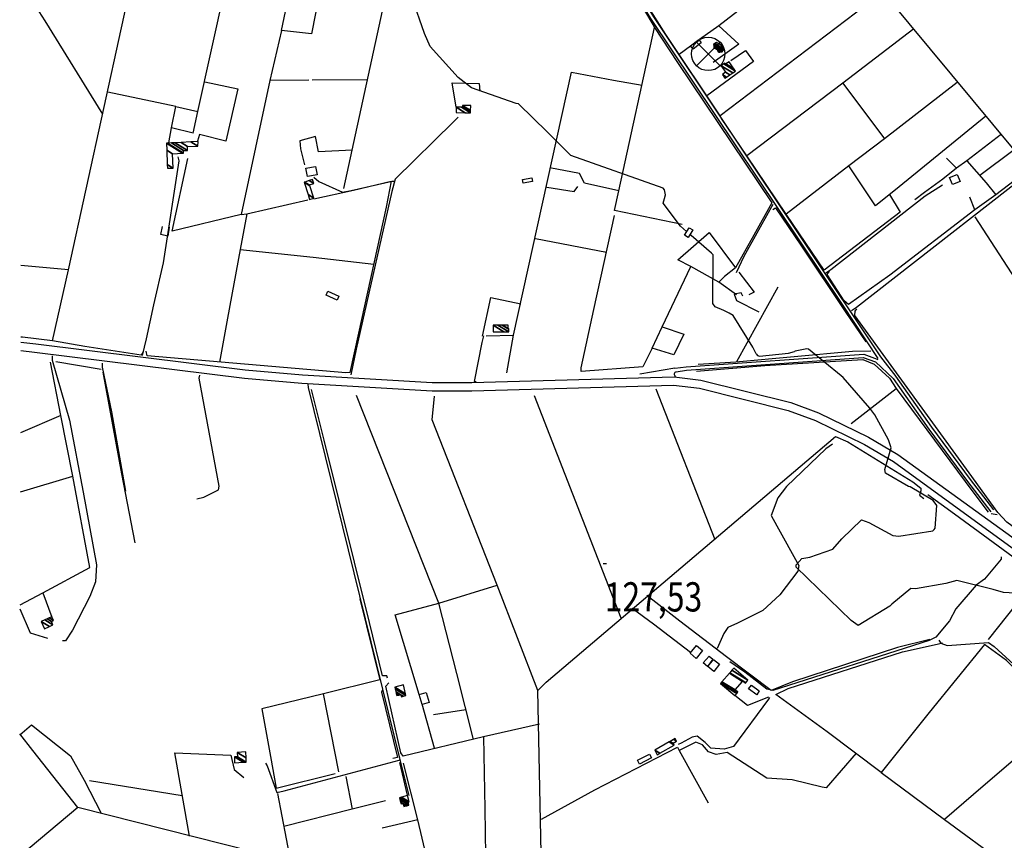
# Model space of a CAD drawing. Extents: x 484057 to 498407, y 4363309 to 4372574.
# Drawn here: x 484071 to 485250, y 4370595 to 4371577 of the extents above; entities that cross this region are included whole.
import ezdxf
from ezdxf.enums import TextEntityAlignment as Align

# ---------------------------------------------------------------- set-up
doc = ezdxf.new("R2010")
doc.units = 0
doc.header["$MEASUREMENT"] = 0
for name, color, linetype in [('21', 7, 'CONTINUOUS'), ('36', 7, 'CONTINUOUS'), ('37', 7, 'CONTINUOUS'), ('38', 7, 'CONTINUOUS'), ('44', 7, 'CONTINUOUS'), ('47', 7, 'CONTINUOUS'), ('50', 7, 'CONTINUOUS'), ('7', 7, 'CONTINUOUS'), ('9', 7, 'CONTINUOUS')]:
    doc.layers.add(name, color=color, linetype=linetype)
doc.styles.get("Standard").update_dxf_attribs({"font": 'txt', "height": 0.2})

# ---------------------------------------------------------------- blocks, each defined once
blk = doc.blocks.new('MOLI')
at = {"layer": '44', "color": 1, "linetype": 'Continuous'}
for p, q in [((-14.2, -14.2), (14.2, 14.1)), ((-14.1, 14.1), (14.2, -14.2))]:
    blk.add_line(p, q, dxfattribs=at)
blk.add_circle((0, 0), 20, dxfattribs=at)
blk = doc.blocks.new('COTA')
at = {"layer": '7', "color": 7, "linetype": 'Continuous'}
blk.add_line((-1.98, -0.02), (2.02, -0.02), dxfattribs=at)

msp = doc.modelspace()

# ---------------------------------------------------------------- linework, layer by layer
at = {"layer": '21', "color": 5, "linetype": 'Continuous'}
for points in [[(484889.62, 4370806.88), (484896.43, 4370814.92), (484900.98, 4370811.46), (484894.65, 4370802.71)], [(484947.45, 4370780.33), (484956.5, 4370773.65), (484953.76, 4370768.95), (484943.71, 4370776.03)], [(484553.19, 4370757.3), (484549.51, 4370769.32), (484558.01, 4370771.59), (484561.63, 4370759.44)]]:
    msp.add_lwpolyline(points, close=True, dxfattribs=at)
at = {"layer": '36', "color": 1, "linetype": 'Continuous'}
for points in [[(484072.76, 4371190.96), (484090.66, 4371188.87), (484341.46, 4371157.75), (484409.85, 4371151.91), (484565.15, 4371142.71), (484612.51, 4371142.74), (484854.85, 4371149.5), (484886.66, 4371145.57), (484994.5, 4371118.64), (485027.54, 4371106.34), (485087.23, 4371077.13), (485122.42, 4371056.54), (485287.55, 4370937.33), (485326.63, 4370908.25), (485427.48, 4370835.06), (485456.97, 4370811.62)], [(484072.74, 4371180.88), (484089.32, 4371178.95), (484340.64, 4371147.79), (484408.95, 4371141.95), (484565.03, 4371132.71), (484612.67, 4371132.74), (484853.87, 4371139.54), (484885.06, 4371135.69), (484991.32, 4371109.16), (485023.76, 4371097.08), (485082.33, 4371068.41), (485117.06, 4371048.1), (485320.75, 4370900.17), (485355.85, 4370875.12), (485420.02, 4370828.14), (485451.14, 4370805.27)]]:
    msp.add_lwpolyline(points, dxfattribs=at)
at = {"layer": '37', "color": 1, "linetype": 'Continuous'}
for p, q in [((484855.65, 4371159.79), (484813.48, 4371152.57)), ((485233.99, 4370985.84), (485241.3, 4370984.6))]:
    msp.add_line(p, q, dxfattribs=at)
for points in [[(485425.53, 4372496.65), (485415.27, 4372493.28), (485230.86, 4372397.55), (485214.8, 4372382.04), (485162.85, 4372305.48), (485144.39, 4372277.32), (485127.61, 4372260.22), (485097.97, 4372234.39), (484770.95, 4371951.55), (484758.9, 4371889.99), (484742.05, 4371778.14), (484764.27, 4371704.85), (484778.73, 4371656.62), (484826.46, 4371578.37), (485055.61, 4371236.06), (485098.49, 4371171.17)], [(485426.82, 4372493.2), (485416.67, 4372489.52), (485233.24, 4372394.29), (485217.84, 4372379.42), (485130.35, 4372257.3), (485100.61, 4372231.39), (484774.32, 4371950), (484762.88, 4371889.35), (484745.97, 4371778.98), (484768.09, 4371706.01), (484782.41, 4371658.26), (484829.84, 4371580.51), (485101.83, 4371173.37), (485120.06, 4371149.88)], [(484855.65, 4371159.79), (484869.01, 4371161.21), (485081.55, 4371176.53), (485097.67, 4371170.68), (485098.43, 4371169.96)], [(484857.13, 4371155.2), (484869.41, 4371157.23), (485080.79, 4371172.55), (485095.53, 4371167.2), (485116.67, 4371147.43), (485159.33, 4371086.7), (485205.79, 4371024.19), (485233.86, 4370987.68)], [(485119.71, 4371150.07), (485162.57, 4371089.04), (485208.99, 4371026.61), (485237.04, 4370990.12)]]:
    msp.add_lwpolyline(points, dxfattribs=at)
msp.add_arc((484857.55, 4371152.48), 2.748223, 98.743280556, 243.2318, dxfattribs=at)
at = {"layer": '38', "color": 7, "linetype": 'Continuous'}
for points in [[(485067.06, 4371228.95), (485072.8, 4371232.78), (485324.56, 4371429.07), (485362.75, 4371464.31), (485482.99, 4371579.96), (485487.65, 4371598.86), (485487.3, 4371638.49), (485477.4, 4371652.7), (485467.81, 4371671.52)], [(484596.03, 4371460.08), (484590.65, 4371454.73), (484520.63, 4371386.04), (484516.74, 4371371.17), (484474.07, 4371182.61), (484467.76, 4371151.61)], [(484260.9, 4371412.56), (484261.99, 4371407.91), (484243.01, 4371285.77), (484231.55, 4371235.65), (484222.69, 4371194.76), (484218.22, 4371174.83)], [(484423.57, 4371388.3), (484429.38, 4371383.21), (484457.8, 4371370.31), (484468.09, 4371372.62), (484517.19, 4371383.68), (484519.09, 4371383.47)], [(485036.41, 4371273.94), (485042.04, 4371277.97), (485155.31, 4371365.95), (485176.06, 4371379.32)], [(484972.9, 4371355.74), (484969.11, 4371349.29), (484938.2, 4371293.3), (484928.8, 4371273.8)], [(484626.58, 4371198.51), (484624.56, 4371190.34), (484615.44, 4371143.78), (484617.94, 4371143.78)], [(484110.19, 4371174.55), (484110.41, 4371169.37), (484130.97, 4371097.35), (484147.33, 4371011.3), (484163.23, 4370924.19), (484162.19, 4370903.88), (484155.57, 4370886.64), (484134.84, 4370845.97), (484126.25, 4370833.55), (484122.86, 4370833.28)], [(484170.15, 4371165.73), (484170, 4371160.92), (484181.31, 4371107.45), (484198.21, 4371012.67)], [(484283.5, 4371003.48), (484291.87, 4371005.44), (484309.52, 4371014.04), (484310.22, 4371018.39), (484286.18, 4371147.85), (484286.93, 4371151.27)], [(484416.25, 4371140.66), (484416.9, 4371136.66), (484525.88, 4370693.09), (484537.02, 4370648.07)], [(485044.26, 4371068.75), (485036.4, 4371063.17), (484989.1, 4371018.31), (484978.74, 4371004.75), (484971, 4370983.38), (484977.79, 4370971.23), (485003.83, 4370923.55), (485002.63, 4370916.92), (484981.15, 4370888.54), (484960.89, 4370869.64), (484930.42, 4370854.66), (484918.94, 4370849.38), (484914.19, 4370842.11), (484906.08, 4370824.23)], [(485245.99, 4370934.07), (485246.21, 4370930.98), (485226.08, 4370907.1), (485216.13, 4370899.84), (485191.7, 4370871.86), (485184.36, 4370857.29), (485167.88, 4370837.62), (485160.07, 4370833.63), (484972.91, 4370774.02), (484965.63, 4370775.45), (484939.26, 4370795.71), (484921.21, 4370808.46)], [(485171.44, 4370834.18), (485173.7, 4370830.51), (485181.33, 4370827.94), (485230.92, 4370831.21), (485237.82, 4370826.56), (485298.47, 4370771.2), (485310.54, 4370759.32)], [(484968.84, 4370765.77), (484967.74, 4370763.77), (484925.58, 4370707.08), (484914.5, 4370703.67), (484898.49, 4370704.81), (484891.86, 4370711.63), (484882.15, 4370719.14), (484876.39, 4370717.93), (484862.96, 4370711.04), (484859.71, 4370709.29)], [(484365.65, 4370687.12), (484367.76, 4370683.63), (484379.18, 4370651.89), (484387.87, 4370653.67), (484525.51, 4370690.37), (484526.81, 4370691.92)]]:
    msp.add_lwpolyline(points, dxfattribs=at)
at = {"layer": '47', "color": 1, "linetype": 'Continuous'}
for points in [[(484874.44, 4371545.61), (484884.1, 4371553.07), (484887.09, 4371549.2), (484877.43, 4371541.74)], [(484414.08, 4371399.06), (484425.67, 4371401.07), (484427.36, 4371391.31), (484415.77, 4371389.3)], [(485184.41, 4371387.95), (485193.34, 4371391.67), (485196.88, 4371383.17), (485187.95, 4371379.45)], [(484673.14, 4371385.68), (484684.28, 4371387.64), (484685.08, 4371383.12), (484673.94, 4371381.16)], [(484867.07, 4371319.07), (484872.5, 4371327.95), (484877, 4371325.2), (484871.57, 4371316.32)], [(484440.26, 4371251.81), (484453.45, 4371245.96), (484451.34, 4371241.2), (484438.15, 4371247.05)], [(484888.82, 4370821.73), (484881.04, 4370812.44), (484873.75, 4370818.55), (484881.53, 4370827.84)], [(484895.04, 4370802.52), (484901.77, 4370811.13), (484909.01, 4370805.47), (484902.28, 4370796.86)], [(484810.97, 4370690.43), (484825.22, 4370697.91), (484827.62, 4370693.34), (484813.37, 4370685.86)]]:
    msp.add_lwpolyline(points, close=True, dxfattribs=at)
at = {"layer": '50', "color": 1, "linetype": 'Continuous'}
for p, q in [((484417.33, 4371504.6), (484370.79, 4371504.25)), ((484417.33, 4371504.6), (484370.79, 4371504.25)), ((484421.47, 4371504.85), (484487.66, 4371505.27)), ((485193.57, 4371501.72), (485106.44, 4371434.49)), ((484258.45, 4371473.14), (484177.05, 4371490.3)), ((484278.95, 4371441.1), (484252.97, 4371447.53)), ((484278.95, 4371441.1), (484252.97, 4371447.53)), ((485261.66, 4371421.28), (485220.6, 4371390.32)), ((485281.49, 4371399.53), (485239.5, 4371367.28)), ((484343.12, 4371344.68), (484416.42, 4371361.36)), ((484688.76, 4371315.19), (484773.81, 4371298.7)), ((484129.81, 4371277.53), (484072.96, 4371282.79)), ((484929.17, 4371247.67), (484908.23, 4371262.87)), ((484929.17, 4371247.67), (484908.23, 4371262.87)), ((484978.79, 4371256.92), (484929.38, 4371167.22)), ((484662.89, 4371198.99), (484629.67, 4371198.08)), ((484662.89, 4371198.99), (484629.67, 4371198.08)), ((484114.57, 4371167.61), (484168.89, 4371158.61)), ((484832.69, 4371135.08), (484903.24, 4370954.79)), ((485066.67, 4371093.7), (485120.24, 4371135.36)), ((484687.26, 4371127.26), (484790.93, 4370861.11)), ((484120.64, 4371103.19), (484072.53, 4371082.31)), ((484072.38, 4371011.79), (484135.02, 4371030.55)), ((484099.09, 4370890.87), (484109.87, 4370861.89)), ((484099.09, 4370890.87), (484109.87, 4370861.89)), ((484453.39, 4370676.61), (484434.98, 4370770.04)), ((484568.08, 4370704.92), (484553.28, 4370757.41)), ((484566.88, 4370745.14), (484605.2, 4370751.04)), ((484566.88, 4370745.14), (484605.2, 4370751.04)), ((484525.82, 4370687.77), (484535.37, 4370648.68)), ((484525.82, 4370687.77), (484535.37, 4370648.68)), ((484461.89, 4370671.08), (484469.51, 4370631.97)), ((484461.89, 4370671.08), (484469.51, 4370631.97)), ((484154.86, 4370666.4), (484265.8, 4370648.13)), ((484379.82, 4370650.68), (484395.51, 4370569.3)), ((484141.15, 4370633.8), (484071.46, 4370575.81)), ((484547.81, 4370619.32), (484505.45, 4370609.24)), ((484547.81, 4370619.32), (484505.45, 4370609.24))]:
    msp.add_line(p, q, dxfattribs=at)
for points in [[(484459.22, 4371374.77), (484469.53, 4371420.66), (484537.8, 4371736.46), (484600.79, 4371750.5), (484611.77, 4371752.36)], [(484219.1, 4371179.36), (484216.98, 4371175.33), (484149.57, 4371185.83), (484110.89, 4371192.38), (484129.81, 4371277.53), (484214.59, 4371664.16), (484267.41, 4371675.19), (484451.51, 4371716.33), (484537.8, 4371736.46)], [(484430.28, 4371609.1), (484420.58, 4371560.11), (484384.86, 4371564.07), (484400.67, 4371640.21), (484414.24, 4371707.57)], [(484978.93, 4371703.08), (484986.09, 4371692.03), (485013.16, 4371649.67), (484939.67, 4371594.02), (484908.19, 4371569.61), (484884.85, 4371553.29)], [(484278.95, 4371441.1), (484284.74, 4371467.11), (484317.41, 4371614.99), (484333.27, 4371688.66)], [(484768.09, 4371686.29), (484778.04, 4371654.83), (484795.71, 4371626.65), (484817.64, 4371590.57), (484832.12, 4371566.45)], [(485362.17, 4371472.56), (485318.31, 4371432.18), (485281.49, 4371399.53), (485261.66, 4371421.28), (485087.03, 4371631.79), (485064.37, 4371656.49)], [(484170.81, 4371463.82), (484101.79, 4371575.35), (484080.3, 4371609.35)], [(485105.36, 4371609.84), (485083.23, 4371593.58), (484909.94, 4371461.86), (484894.02, 4371485.91)], [(484874.36, 4371545.13), (484860.76, 4371535.34), (484844.85, 4371559.19), (484826.76, 4371587.6)], [(484864.26, 4371331.67), (484783.3, 4371348.41), (484788.52, 4371372.22), (484831.22, 4371567.7), (484858.71, 4371525.57), (484971.72, 4371357.52), (484950.08, 4371318.84), (484928.15, 4371279.76), (484914.99, 4371269.41), (484908.23, 4371262.87), (484874.51, 4371281.47), (484859.22, 4371289.57), (484896.58, 4371322.27), (484928.15, 4371279.76)], [(484908.19, 4371569.61), (484932.23, 4371547.46), (484901.39, 4371525.61)], [(484384.86, 4371564.07), (484370.79, 4371504.25), (484336.56, 4371343.61), (484343.12, 4371344.68)], [(485141.4, 4371565.88), (485056.59, 4371501), (484941.6, 4371413.86), (484911.19, 4371458.56)], [(484922.62, 4371527.99), (484939.97, 4371540.18), (484949.58, 4371526.67), (484894.02, 4371485.91), (484860.76, 4371535.34)], [(484654.6, 4371154.16), (484662.6, 4371199.3), (484731.77, 4371514.14), (484782.04, 4371504.44), (484816.39, 4371498.43)], [(484293, 4371502.68), (484332.48, 4371494.18), (484318.33, 4371431.31), (484286.62, 4371439.44), (484284.41, 4371431.63)], [(484593.82, 4371472.27), (484588.89, 4371501.37), (484621.44, 4371500.52), (484622.18, 4371491.42)], [(485056.59, 4371501), (485106.44, 4371434.49), (485063.6, 4371401.88), (484988.65, 4371344.04), (484941.6, 4371413.86)], [(484250.11, 4371429.44), (484252.97, 4371447.53), (484258.45, 4371473.14), (484284.74, 4371467.11)], [(485227.82, 4371461.54), (485123.9, 4371376.93), (485095.6, 4371354.27), (485063.6, 4371401.88)], [(484469.53, 4371420.66), (484429.11, 4371418.81), (484425.4, 4371437), (484406.69, 4371431.87), (484407.33, 4371422.49), (484412.51, 4371403.01)], [(485246.37, 4371439.76), (485204.95, 4371407.94), (485192.52, 4371399.2), (485180.62, 4371410.99)], [(484336.56, 4371343.61), (484254.02, 4371323.82), (484272.68, 4371410.73)], [(485204.95, 4371407.94), (485228.31, 4371381.79), (485239.5, 4371367.28), (485214.52, 4371349.38), (485208.53, 4371364.59)], [(484788.61, 4371372.07), (484747.26, 4371381.32), (484741.37, 4371392.87), (484705.93, 4371399.77)], [(485192.52, 4371399.2), (485176.31, 4371386.05), (485154.49, 4371369.95), (485142.62, 4371361.37)], [(484423.57, 4371362.5), (484471.04, 4371372.9), (484516.23, 4371383.62), (484509.86, 4371352.32), (484476.9, 4371201.73), (484466.54, 4371154.65)], [(484702.29, 4371376.6), (484735.05, 4371371.13), (484739.41, 4371377.15)], [(484702.29, 4371376.6), (484735.05, 4371371.13), (484739.41, 4371377.15)], [(485112.34, 4371367.8), (485125.34, 4371346.47), (485034.12, 4371277.02), (484988.65, 4371344.04)], [(484343.12, 4371344.68), (484335.41, 4371301.68), (484422.64, 4371292.75), (484495.43, 4371284.36)], [(484828.54, 4371183.69), (484817.31, 4371161.36), (484743.57, 4371155.74), (484743.28, 4371160.26), (484758.5, 4371230.02), (484783.19, 4371342.7)], [(484972.77, 4371349.7), (484976.13, 4371351.59), (485007.29, 4371305.97), (485059.57, 4371227.74), (485083.93, 4371191.22)], [(485214.52, 4371349.38), (485112.84, 4371270.94), (485063.52, 4371235.88), (485058.22, 4371240.51), (485037.8, 4371271.75), (485040.46, 4371276.01)], [(485402.83, 4371213.97), (485388.23, 4371204.59), (485331.99, 4371161.71), (485277.62, 4371244.52), (485214.79, 4371341.05)], [(484250.44, 4371328.44), (484248.95, 4371317.66), (484240.22, 4371319.77), (484242.47, 4371329.47)], [(484250.44, 4371328.44), (484248.95, 4371317.66), (484240.22, 4371319.77), (484242.47, 4371329.47)], [(484335.41, 4371301.68), (484320.26, 4371219.71), (484310.61, 4371166.88)], [(484828.54, 4371183.69), (484840.42, 4371209.23), (484874.53, 4371281.47)], [(484932.22, 4371274.83), (484950.66, 4371250.94), (484944.19, 4371247.62)], [(484932.22, 4371274.83), (484950.66, 4371250.94), (484944.19, 4371247.62)], [(484936.73, 4371245.82), (484935.06, 4371249.86), (484926.7, 4371248.2), (484929.14, 4371240.77), (484955.87, 4371227.03)], [(484625.18, 4371198.08), (484635.13, 4371244.38), (484671.13, 4371236.66)], [(485285.3, 4370952.09), (485252.98, 4370975.36), (485242.24, 4370987.08), (485207.73, 4371034.56), (485071.14, 4371222.71), (485071.37, 4371228.07), (485073.52, 4371230.83)], [(484840.42, 4371209.23), (484866.34, 4371200.61), (484854.5, 4371175.63), (484828.54, 4371183.69)], [(484110.89, 4371192.38), (484074.7, 4371196.84), (484072.78, 4371197.03)], [(484466.54, 4371154.65), (484461.85, 4371154.05), (484223.83, 4371174.46), (484222.88, 4371180.11)], [(485089.92, 4371180.22), (485068.04, 4371179.57), (484928.68, 4371167.03), (484883.33, 4371164.29)], [(484072.1, 4370876.67), (484099.09, 4370890.87), (484155.4, 4370921.15), (484134.97, 4371030.7), (484120.64, 4371103.19), (484108.5, 4371167.1)], [(484881.57, 4371156.36), (484963.12, 4371162.86), (485080.4, 4371170.08), (485093.98, 4371164.39), (485112.4, 4371147.89), (485120.24, 4371135.36), (485212.09, 4371011.63), (485230.64, 4370987.5)], [(484171.09, 4371154.9), (484193.5, 4371033.49), (484209.37, 4370950.71)], [(484511.45, 4370788.55), (484510.74, 4370791.36), (484505.76, 4370791.36), (484490.26, 4370855.43), (484435.94, 4371073.68), (484420.85, 4371134.37)], [(484614.7, 4370715.38), (484594.49, 4370794.26), (484573.05, 4370878.45), (484474.6, 4371126.89)], [(484691.48, 4370773.79), (484642.87, 4370899.93), (484565.01, 4371097.75), (484567.98, 4371126.11)], [(485541.2, 4370735.54), (485469.87, 4370675.09), (485114.31, 4370372.48), (485080.08, 4370382.83), (484697.3, 4370493.41), (484696.01, 4370559.82), (484691.48, 4370773.79), (484701.7, 4370784.05), (485047.64, 4371078.01), (485062.51, 4371071.47), (485140.38, 4371023.84), (485149.82, 4371016.26), (485150.13, 4371013.02), (485148.23, 4371007.77), (485153.39, 4371003.75)], [(485158.37, 4371008.68), (485190.27, 4370985.52), (485387.3, 4370841.15), (485386.38, 4370836.74)], [(485230.98, 4370835.09), (485264.85, 4370877.56), (485293.19, 4370909.99)], [(484549.51, 4370769.32), (484520.75, 4370864.39), (484573.05, 4370878.45), (484642.87, 4370899.93)], [(484478.46, 4370883.82), (484502.51, 4370786.77), (484434.98, 4370770.04), (484361.21, 4370751.89), (484371.75, 4370694.9), (484378.5, 4370657.01), (484448.96, 4370674.56)], [(485160.89, 4370834.84), (485122.21, 4370825.49), (484996.2, 4370784.27), (484970.68, 4370774.01), (484917.31, 4370814.28), (484861.51, 4370856.94), (484821.89, 4370887.49)], [(484105, 4370836.31), (484084.25, 4370842.72), (484072.09, 4370871.45)], [(484874.33, 4370819.25), (484830.05, 4370853.5), (484804.33, 4370872.26)], [(485102.64, 4370675.93), (485037.77, 4370724.48), (484976.58, 4370769.26), (484991.21, 4370776.26), (485127.84, 4370820.15), (485169.42, 4370829.44), (485175.81, 4370830.87)], [(485282.12, 4370780.35), (485252.42, 4370809.98), (485226.2, 4370828.99), (485160.07, 4370747.54), (485102.64, 4370675.93), (485178.39, 4370619.59)], [(484693.38, 4370733.82), (484626.49, 4370718.45), (484530.32, 4370695.43), (484527.71, 4370699.25), (484509.77, 4370779.02), (484513.23, 4370783.09)], [(484505.73, 4370774.56), (484504.52, 4370771.92), (484523.63, 4370693.62), (484518.16, 4370692.45)], [(484967.53, 4370766.16), (484942.62, 4370756.15), (484927.5, 4370767.79)], [(484967.53, 4370766.16), (484942.62, 4370756.15), (484927.5, 4370767.79)], [(484071.77, 4370721.08), (484085.65, 4370732.96), (484132.11, 4370695.9), (484148.56, 4370666.71), (484168.77, 4370626.92)], [(484697.3, 4370493.41), (484630.11, 4370510.14), (484141.15, 4370633.8), (484087.28, 4370702.28), (484071.77, 4370722.15)], [(484626.49, 4370718.45), (484628.16, 4370632.17), (484629.09, 4370576.52), (484630.11, 4370510.14)], [(485305.2, 4370728.29), (485224.64, 4370659.4), (485178.39, 4370619.59), (485248.96, 4370567.76), (485299.26, 4370529.91)], [(484695.8, 4370619.83), (484759.72, 4370655.23), (484858.71, 4370706.03), (484860.83, 4370701.98)], [(485072.42, 4370698.95), (485036.45, 4370657.35), (485031.89, 4370658.18), (484996.13, 4370667.15), (484965.51, 4370669.08), (484918.06, 4370699.68), (484904.94, 4370697.44), (484896, 4370700.69), (484888.64, 4370709.1), (484880.84, 4370712.18), (484860.83, 4370701.98), (484895.25, 4370639.68)], [(484274.8, 4370599.44), (484256.98, 4370699.41), (484324.19, 4370696.42), (484328.05, 4370679.24), (484339.72, 4370669.63)], [(484530.47, 4370535.01), (484563.46, 4370553.11), (484547.81, 4370619.32), (484530.67, 4370687.14)], [(484509.17, 4370641.99), (484469.51, 4370631.97), (484387.39, 4370611.24)]]:
    msp.add_lwpolyline(points, dxfattribs=at)
at = {"layer": '9', "color": 30, "linetype": 'Continuous'}
for points in [[(484869.66, 4371323.31), (484862.27, 4371329.66), (484841.69, 4371357.17), (484843.03, 4371362.9), (484844.48, 4371367.08), (484843.12, 4371373.44), (484841.47, 4371375.14), (484730.91, 4371414.49), (484703.24, 4371442.25), (484668.42, 4371476.04), (484665.55, 4371476.79), (484612.05, 4371495.48), (484596.34, 4371507.7), (484562.84, 4371544.83), (484555.89, 4371560.19), (484541.24, 4371603.23), (484541.35, 4371609.64), (484541.27, 4371657.34), (484545.64, 4371669.57), (484566.33, 4371710.65), (484571.58, 4371714.6)], [(484920.72, 4371225.47), (484914.32, 4371228.96), (484903.86, 4371233.01), (484900.95, 4371237.1), (484901.4, 4371295.61), (484899.43, 4371297.63), (484874.98, 4371318.75), (484873.71, 4371319.83)], [(484952.87, 4371177.09), (484948.92, 4371184.89), (484925.17, 4371222.89), (484920.72, 4371225.47)], [(484952.87, 4371177.09), (484954.46, 4371174.91), (484956.93, 4371173.98), (484991.53, 4371177.69), (484998.57, 4371179.86)], [(485165.8, 4370966.6), (485167.16, 4370968.33), (485169.04, 4370995.52), (485164.7, 4371001.5), (485137.1, 4371017.76), (485135.25, 4371018.22), (485107.67, 4371034.21), (485106.91, 4371038.63), (485114.53, 4371064.23), (485111.34, 4371073.98), (485094.91, 4371104.07), (485088.87, 4371111.78), (485056.82, 4371148.53), (485054.69, 4371150.5), (485015.39, 4371182.44), (485013.41, 4371182.99), (484999.38, 4371180.17), (484998.57, 4371179.86)], [(485335.92, 4370886.12), (485248.79, 4370891.25), (485236.68, 4370894.79), (485193.04, 4370905.44), (485179.66, 4370902.07), (485143.59, 4370895.73), (485138.01, 4370895.91), (485115.37, 4370877.13), (485112.83, 4370874.89), (485075.09, 4370851.73), (485066.48, 4370857.6), (485000.82, 4370921.53), (485000.86, 4370924.57), (485007.45, 4370931.78), (485017.28, 4370933.5), (485044.51, 4370943.3), (485055.33, 4370955.66), (485079.06, 4370978.15), (485087.55, 4370975.04), (485116.38, 4370959.42), (485123.43, 4370958.84), (485164.18, 4370965.09), (485165.8, 4370966.6)]]:
    msp.add_lwpolyline(points, dxfattribs=at)

# ---------------------------------------------------------------- block references
at = {"layer": '44', "color": 1, "linetype": 'Continuous', "xscale": 0.9999950000000001, "yscale": 0.9999950000000001}
msp.add_blockref('MOLI', (484895.5, 4371535.91), dxfattribs=at)
at = {"layer": '7', "color": 7, "linetype": 'Continuous'}
msp.add_blockref('COTA', (484771.66, 4370926.02), dxfattribs=at)

# ---------------------------------------------------------------- texts
at = {"layer": '7', "color": 7, "linetype": 'Continuous', "width": 0.8}
msp.add_text('127,53', height=35, dxfattribs=at).set_placement((484771.66, 4370886.02), align=Align.MIDDLE_LEFT)

# ---------------------------------------------------------------- meshes
at = {"layer": '21', "color": 5, "linetype": 'Continuous'}
mesh = msp.add_polyface(dxfattribs=at)
corners = [(484908.42, 4371537.75), (484908.42, 4371537.75), (484908.080393, 4371538.21696), (484908.64, 4371537.87), (484908.01301, 4371538.258738), (484907.11828, 4371539.539865), (484909.535192, 4371538.041365), (484906.86, 4371539.7), (484905.728901, 4371541.450261), (484902.31, 4371543.57), (484910.827931, 4371538.288832), (484905.62, 4371541.6), (484902.299209, 4371543.65891), (484910.929257, 4371538.308229), (484902.170265, 4371544.721295), (484912.14, 4371538.54), (484901.85, 4371547.36), (484913.350592, 4371540.229565), (484903.571013, 4371548.488836), (484914.44, 4371541.75), (484905.57, 4371549.8), (484911.089967, 4371546.377588), (484910.9, 4371546.64)]
mesh.append_faces([[corners[k] for k in face] for face in [(0, 1, 2, 4), (4, 2, 7, 7), (3, 3, 6, 5), (5, 6, 10, 8), (9, 9, 11, 12), (8, 10, 13, 11), (12, 13, 15, 14), (14, 15, 17, 16), (16, 17, 19, 18), (18, 19, 21, 20), (20, 21, 22, 22)]], dxfattribs={"vtx0": -1, "vtx2": -1, "color": 5})
at = {"layer": '47', "color": 1, "linetype": 'Continuous'}
mesh = msp.add_polyface(dxfattribs=at)
corners = [(484915.48, 4371506.83), (484917.452681, 4371508.174509), (484912.46, 4371511.27), (484921.35414, 4371510.833604), (484916.36, 4371513.93), (484924.866796, 4371513.227704), (484910.96, 4371521.85), (484928.01, 4371515.37), (484914.107656, 4371523.989536), (484927.043525, 4371516.78835), (484914.737887, 4371524.417919), (484916.17, 4371523.53), (484926.181511, 4371518.053399), (484915.3, 4371524.8), (484916.731711, 4371523.91233), (484920.46, 4371526.45), (484920.46, 4371526.45)]
mesh.append_faces([[corners[k] for k in face] for face in [(0, 0, 1, 2), (2, 1, 3, 4), (4, 3, 5, 6), (6, 5, 7, 8), (8, 7, 9, 10), (10, 11, 13, 13), (11, 9, 12, 14), (14, 12, 16, 15)]], dxfattribs={"vtx0": -1, "vtx2": -1, "color": 1})
mesh = msp.add_polyface(dxfattribs=at)
corners = [(484593.65, 4371465.83), (484604.592006, 4371465.578893), (484593.8, 4371472.27), (484611.08, 4371465.43), (484600.283623, 4371472.123818), (484611.08, 4371465.43), (484601.34, 4371472.1), (484611.09437, 4371466.052233), (484601.39, 4371474.32), (484611.145623, 4371468.271456), (484611.28, 4371474.09)]
mesh.append_faces([[corners[k] for k in face] for face in [(0, 0, 1, 2), (2, 1, 3, 4), (4, 5, 7, 6), (6, 7, 9, 8), (8, 9, 10, 10)]], dxfattribs={"vtx0": -1, "vtx2": -1, "color": 1})
mesh = msp.add_polyface(dxfattribs=at)
corners = [(484248.29, 4371399.01), (484248.29, 4371399.01), (484248.112108, 4371403.541736), (484255.26, 4371399.11), (484247.442814, 4371420.591697), (484254.51, 4371416.21), (484247.11, 4371429.07), (484266.43608, 4371417.087716), (484248.3925, 4371429.144564), (484267.69, 4371417.18), (484252.991511, 4371429.411948), (484267.43, 4371420.46), (484257.596466, 4371429.679678), (484272.37, 4371420.52), (484264.648052, 4371430.089654), (484272.47, 4371425.24), (484276.082873, 4371430.754469), (484284.59, 4371425.48), (484284.95, 4371431.27)]
mesh.append_faces([[corners[k] for k in face] for face in [(0, 1, 3, 2), (2, 3, 5, 4), (4, 5, 7, 6), (6, 7, 9, 8), (8, 9, 11, 10), (10, 11, 13, 12), (12, 13, 15, 14), (14, 15, 17, 16), (16, 17, 18, 18)]], dxfattribs={"vtx0": -1, "vtx2": -1, "color": 1})
mesh = msp.add_polyface(dxfattribs=at)
corners = [(484418.47, 4371361.83), (484418.47, 4371361.83), (484416.591866, 4371367.634883), (484423.39, 4371363.42), (484411.86, 4371382.26), (484418.661132, 4371378.043258), (484412.806738, 4371382.565855), (484418.3, 4371379.16), (484417.939595, 4371384.224084), (484423.43, 4371380.82), (484421.92, 4371385.51)]
mesh.append_faces([[corners[k] for k in face] for face in [(0, 1, 3, 2), (2, 3, 5, 4), (4, 5, 7, 6), (6, 7, 9, 8), (8, 9, 10, 10)]], dxfattribs={"vtx0": -1, "vtx2": -1, "color": 1})
mesh = msp.add_polyface(dxfattribs=at)
corners = [(484637.93, 4371203.18), (484650.962137, 4371203.193798), (484637.92, 4371211.28), (484656.82, 4371203.2), (484643.777547, 4371211.286398), (484656.82, 4371203.2), (484648.888166, 4371211.291981), (484656.23, 4371206.74), (484656.82, 4371206.374197), (484649.477128, 4371211.292624), (484656.23, 4371207.105803), (484656.82, 4371206.74), (484656.23, 4371211.3)]
mesh.append_faces([[corners[k] for k in face] for face in [(0, 0, 1, 2), (2, 1, 3, 4), (4, 5, 8, 6), (6, 7, 10, 9), (7, 8, 11, 11), (9, 10, 12, 12)]], dxfattribs={"vtx0": -1, "vtx2": -1, "color": 1})
mesh = msp.add_polyface(dxfattribs=at)
corners = [(484101.17, 4370847.82), (484097.25, 4370856.51), (484107.0168, 4370850.454526), (484097.25, 4370856.51), (484101.523374, 4370858.435366), (484111.29, 4370852.38), (484104.291086, 4370859.682357), (484109.44, 4370856.49), (484106.904884, 4370860.860003), (484112.05, 4370857.67), (484109.99, 4370862.25)]
mesh.append_faces([[corners[k] for k in face] for face in [(0, 0, 2, 3), (1, 2, 5, 4), (4, 5, 7, 6), (6, 7, 9, 8), (8, 9, 10, 10)]], dxfattribs={"vtx0": -1, "vtx2": -1, "color": 1})
mesh = msp.add_polyface(dxfattribs=at)
corners = [(484927.18, 4370767.77), (484910.28, 4370782.5), (484929.586984, 4370770.529556), (484910.28, 4370782.5), (484911.422582, 4370783.810714), (484930.73, 4370771.84), (484911.876521, 4370784.33145), (484927.54, 4370774.62), (484920.845432, 4370794.620145), (484939.91, 4370782.8), (484936.504453, 4370784.911459), (484921.271191, 4370795.108554), (484940.336226, 4370783.28812), (484936.93, 4370785.4), (484923.872112, 4370798.092203), (484942.94, 4370786.27), (484926.25, 4370800.82)]
mesh.append_faces([[corners[k] for k in face] for face in [(0, 0, 2, 3), (1, 2, 5, 4), (4, 5, 7, 6), (6, 7, 10, 8), (8, 10, 13, 11), (9, 9, 12, 13), (11, 12, 15, 14), (14, 15, 16, 16)]], dxfattribs={"vtx0": -1, "vtx2": -1, "color": 1})
mesh = msp.add_polyface(dxfattribs=at)
corners = [(484522.7, 4370767.79), (484528.21, 4370766.51), (484525.204965, 4370768.37314), (484522.117992, 4370770.287081), (484530.642128, 4370767.078663), (484527.64, 4370768.94), (484521.552231, 4370772.714453), (484533.77, 4370767.81), (484520.824627, 4370775.836208), (484533.234612, 4370770.104264), (484520.29, 4370778.13), (484530.79, 4370780.58), (484530.79, 4370780.58)]
mesh.append_faces([[corners[k] for k in face] for face in [(0, 0, 2, 3), (3, 2, 5, 6), (1, 1, 4, 5), (6, 4, 7, 8), (8, 7, 9, 10), (10, 9, 12, 11)]], dxfattribs={"vtx0": -1, "vtx2": -1, "color": 1})
mesh = msp.add_polyface(dxfattribs=at)
corners = [(484834.47, 4370697.13), (484831.4, 4370702.57), (484837.459976, 4370698.812779), (484831.4, 4370702.57), (484848.784387, 4370712.360716), (484854.85, 4370708.6), (484850.028976, 4370713.061656), (484853.58, 4370710.86), (484854.09713, 4370715.352801), (484857.65, 4370713.15), (484855.85, 4370716.34)]
mesh.append_faces([[corners[k] for k in face] for face in [(0, 0, 2, 3), (1, 2, 5, 4), (4, 5, 7, 6), (6, 7, 9, 8), (8, 9, 10, 10)]], dxfattribs={"vtx0": -1, "vtx2": -1, "color": 1})
mesh = msp.add_polyface(dxfattribs=at)
corners = [(484328.73, 4370687.47), (484338.797363, 4370687.984973), (484328.37, 4370694.45), (484342.61, 4370688.18), (484332.19143, 4370694.639575), (484342.61, 4370688.18), (484332.2, 4370694.64), (484342.609695, 4370688.185927), (484331.93, 4370699.92), (484342.338101, 4370693.466916), (484341.98, 4370700.43)]
mesh.append_faces([[corners[k] for k in face] for face in [(0, 0, 1, 2), (2, 1, 3, 4), (4, 5, 7, 6), (6, 7, 9, 8), (8, 9, 10, 10)]], dxfattribs={"vtx0": -1, "vtx2": -1, "color": 1})
mesh = msp.add_polyface(dxfattribs=at)
corners = [(484531.24, 4370635.04), (484532.583945, 4370635.422727), (484530.820481, 4370636.516085), (484528.04, 4370638.24), (484534.699821, 4370636.025284), (484530.16, 4370638.84), (484527.376924, 4370640.565523), (484537.35, 4370636.78), (484526.546408, 4370643.478291), (484536.752106, 4370638.872631), (484525.95, 4370645.57), (484536.37, 4370640.21), (484527.167646, 4370645.915514), (484537.62, 4370640.56), (484528.412453, 4370646.268734), (484535.43, 4370648.26), (484535.43, 4370648.26)]
mesh.append_faces([[corners[k] for k in face] for face in [(0, 0, 1, 2), (3, 3, 5, 6), (2, 1, 4, 5), (6, 4, 7, 8), (8, 7, 9, 10), (10, 9, 11, 12), (12, 11, 13, 14), (14, 13, 16, 15)]], dxfattribs={"vtx0": -1, "vtx2": -1, "color": 1})

doc.saveas('drawing.dxf')
